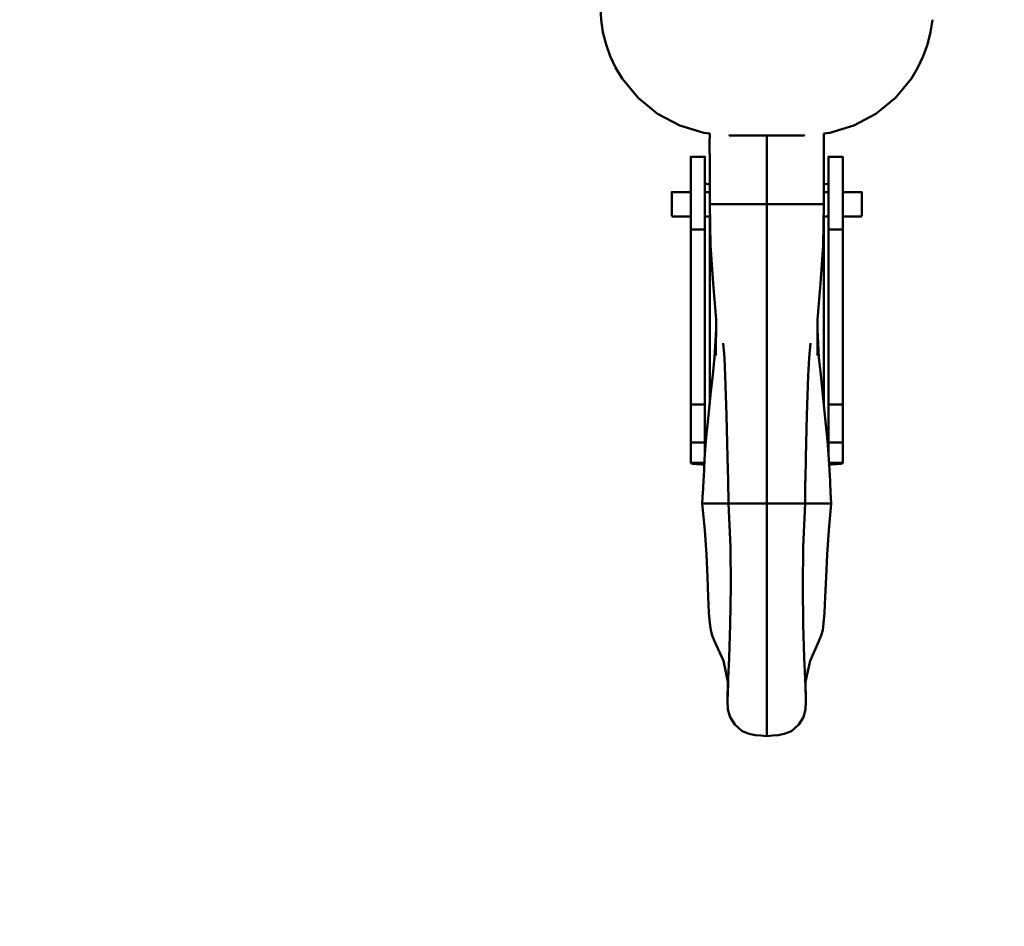
# Model space of a CAD drawing. Units: millimetres. Extents: x 59 to 11996, y 24 to 8424.
# Drawn here: x 5331 to 5419, y 2383 to 2464 of the extents above; entities that cross this region are included whole.
import ezdxf

# ---------------------------------------------------------------- set-up
doc = ezdxf.new("R2010")
doc.units = ezdxf.units.MM
doc.header["$MEASUREMENT"] = 0
doc.layers.add('(1) Shape lines', color=7, linetype='Continuous', lineweight=35)
doc.layers.add('(6) Dimensions', color=7, linetype='Continuous', lineweight=35)
doc.styles.add('Arial', font='ARIAL.TTF')
doc.dimstyles.new('Vertex Style', dxfattribs={"dimscale": 20, "dimtxt": 0.18, "dimasz": 3.6, "dimexe": 1.8, "dimexo": 0.0625, "dimgap": 1.7, "dimtad": 1, "dimdec": 1, "dimdsep": 46, "dimtxsty": 'Arial', "dimblk1": 'CLOSED', "dimblk2": 'CLOSED', "dimsah": 1, "dimcen": 0.09, "dimdle": 1.8, "dimclrd": 9, "dimclre": 9, "dimadec": 1, "dimazin": 2, "dimtfac": 0.65, "dimtdec": 4, "dimtmove": 0, "dimatfit": 3, "dimfxl": 0, "dimtolj": 1, "dimtzin": 0, "dimlwd": 25, "dimlwe": 25, "dimarcsym": 0})

# ---------------------------------------------------------------- blocks, each defined once
blk = doc.blocks.new('_Closed')
at = {"color": 0, "linetype": 'ByBlock', "lineweight": -2}
for p, q in [((-1, 0.166667), (0, 0)), ((-1, 0.166667), (-1, -0.166667)), ((0, 0), (-1, -0.166667)), ((0, 0), (-1, 0))]:
    blk.add_line(p, q, dxfattribs=at)
blk = doc.blocks.new('*D2272')
at = {"layer": '(6) Dimensions', "color": 9, "lineweight": 25}
for p, q in [((5645.997, 2552.355), (5770.14, 2552.355)), ((5734.14, 2480.355), (5734.14, 1245.225)), ((1709.619, 1173.225), (5770.14, 1173.225))]:
    blk.add_line(p, q, dxfattribs=at)
at = {"layer": 'Defpoints', "color": 0}
for p in [(5585.997, 2552.355), (1649.619, 1173.225), (5734.14, 1173.225)]:
    blk.add_point(p, dxfattribs=at)
at = {"layer": '(6) Dimensions', "color": 9, "lineweight": 25, "xscale": 72, "yscale": 72, "zscale": 72}
for p, rotation in [((5734.14, 2552.355), 90), ((5734.14, 1173.225), 270)]:
    blk.add_blockref('_Closed', p, dxfattribs=dict(at, rotation=rotation))
at = {"layer": '(6) Dimensions', "color": 0, "lineweight": 35, "insert": (5667.78, 1518.007), "char_height": 70, "attachment_point": 5, "rotation": 90, "style": 'Arial'}
blk.add_mtext('\\A1;3258', dxfattribs=at)
blk = doc.blocks.new('*D2281')
at = {"layer": '(6) Dimensions', "color": 9, "lineweight": 25}
for p, q in [((5585.997, 2492.355), (5585.997, 2207.368)), ((5397.643, 2352.674), (5397.643, 2207.368)), ((5325.643, 2243.368), (5253.643, 2243.368)), ((5397.643, 2243.368), (5585.997, 2243.368)), ((5657.997, 2243.368), (5729.997, 2243.368))]:
    blk.add_line(p, q, dxfattribs=at)
at = {"layer": 'Defpoints', "color": 0}
for p in [(5585.997, 2552.355), (5397.643, 2412.674), (5585.997, 2243.368)]:
    blk.add_point(p, dxfattribs=at)
at = {"layer": '(6) Dimensions', "color": 9, "lineweight": 25, "xscale": 72, "yscale": 72, "zscale": 72}
blk.add_blockref('_Closed', (5397.643, 2243.368), dxfattribs=at)
at = {"layer": '(6) Dimensions', "color": 9, "lineweight": 25, "xscale": 72, "yscale": 72, "zscale": 72, "rotation": 180}
blk.add_blockref('_Closed', (5585.997, 2243.368), dxfattribs=at)
at = {"layer": '(6) Dimensions', "color": 0, "lineweight": 35, "insert": (5491.82, 2309.588), "char_height": 70, "attachment_point": 5, "style": 'Arial'}
blk.add_mtext('\\A1;445', dxfattribs=at)
blk = doc.blocks.new('Crane_WorkSt_1_f8d563ad-6f51-4f98-ae94-63660ccfb460')
at = {"layer": '(1) Shape lines', "color": 7, "linetype": 'Continuous', "lineweight": 50, "ltscale": 20}
for p, q in [((9320.13, 3150.15), (9320, 3152.8)), ((9320.52, 3147.53), (9320.13, 3150.15)), ((9389.87, 3150.15), (9389.48, 3147.53)), ((9321.16, 3144.96), (9320.52, 3147.53)), ((9389.48, 3147.53), (9388.83, 3144.96)), ((9322.06, 3142.46), (9321.16, 3144.96)), ((9388.83, 3144.96), (9387.94, 3142.47)), ((9323.19, 3140.07), (9322.06, 3142.46)), ((9387.94, 3142.47), (9386.81, 3140.07)), ((9324.55, 3137.8), (9323.19, 3140.07)), ((9386.81, 3140.07), (9385.45, 3137.8)), ((9327.91, 3133.71), (9324.55, 3137.8)), ((9385.45, 3137.8), (9382.09, 3133.71)), ((9332, 3130.35), (9327.91, 3133.71)), ((9382.09, 3133.71), (9378, 3130.35)), ((9336.67, 3127.85), (9332, 3130.35)), ((9378, 3130.35), (9373.33, 3127.86)), ((9341.73, 3126.32), (9336.67, 3127.85)), ((9343.01, 3126.19), (9341.73, 3126.32)), ((9342.97, 3124.07), (9342.99, 3126.2)), ((9368.27, 3126.32), (9366.99, 3126.19)), ((9373.33, 3127.86), (9368.27, 3126.32)), ((9343.01, 3119.8), (9342.97, 3124.07)), ((9343.01, 3111.3), (9343.01, 3119.8)), ((9343, 3111.3), (9343.01, 3111.33)), ((9343.15, 3102.68), (9343, 3111.3)), ((9343.71, 3094.61), (9343.15, 3102.68)), ((9344.34, 3087.05), (9343.71, 3094.61)), ((9366.29, 3094.61), (9365.66, 3087.05)), ((9344.3, 3079.44), (9344.34, 3087.05)), ((9365.66, 3087.05), (9365.7, 3079.44)), ((9344.01, 3079), (9344.33, 3084.89)), ((9365.67, 3084.89), (9365.99, 3079)), ((9346.1, 3078.96), (9345.82, 3082.03)), ((9343.63, 3075.35), (9344.01, 3079)), ((9346.25, 3075.16), (9346.1, 3078.96)), ((9365.99, 3079), (9366.37, 3075.35)), ((9343.25, 3071.77), (9343.63, 3075.35)), ((9346.53, 3066.92), (9346.25, 3075.16)), ((9366.37, 3075.35), (9366.75, 3071.77)), ((9342.54, 3064.86), (9343.25, 3071.77)), ((9366.75, 3071.77), (9367.46, 3064.86)), ((9346.77, 3057.95), (9346.53, 3066.92)), ((9367.46, 3064.86), (9367.79, 3061.48)), ((9367.79, 3061.48), (9367.93, 3059.59)), ((9341.67, 3053.03), (9341.8, 3055.33)), ((9368.2, 3055.33), (9368.33, 3053.03)), ((9341.55, 3050.27), (9341.67, 3053.03)), ((9346.93, 3048.3), (9346.88, 3053.15)), ((9363.12, 3053.15), (9363.07, 3048.3)), ((9363.13, 3053.15), (9363.12, 3052.8)), ((9368.33, 3053.03), (9368.45, 3050.27)), ((9341.43, 3048.3), (9341.57, 3050.68)), ((9368.43, 3050.68), (9368.57, 3048.3)), ((9341.96, 3042.67), (9341.43, 3048.3)), ((9347.34, 3039.14), (9346.93, 3048.3)), ((9363.07, 3048.3), (9362.66, 3039.14)), ((9347.43, 3030.76), (9347.34, 3039.14)), ((9362.66, 3039.14), (9362.57, 3030.76)), ((9342.67, 3028.63), (9342.51, 3032.81)), ((9347.31, 3022.82), (9347.43, 3030.76)), ((9342.82, 3025.3), (9342.67, 3028.63)), ((9343.03, 3023.07), (9342.82, 3025.3)), ((9347.09, 3015.83), (9347.31, 3022.82)), ((9366.97, 3023.07), (9366.8, 3021.64)), ((9344.01, 3019.32), (9343.54, 3020.52)), ((9366.46, 3020.52), (9365.99, 3019.32)), ((9366.8, 3021.64), (9366.46, 3020.52)), ((9345.87, 3015.18), (9344.01, 3019.32)), ((9365.99, 3019.32), (9364.13, 3015.18)), ((9346.83, 3010.76), (9345.87, 3015.18)), ((9362.91, 3015.83), (9363.09, 3011.44)), ((9364.13, 3015.18), (9363.17, 3010.76)), ((9346.75, 3007.92), (9346.91, 3011.44)), ((9346.85, 3010.28), (9346.83, 3010.76)), ((9346.91, 3011.44), (9346.9, 3011.2)), ((9346.91, 3011.44), (9346.91, 3011.49)), ((9346.91, 3011.47), (9346.91, 3011.44)), ((9363.09, 3011.44), (9363.09, 3011.47)), ((9363.09, 3011.44), (9363.14, 3010.32)), ((9363.1, 3011.2), (9363.09, 3011.44)), ((9363.14, 3010.32), (9363.26, 3006.66)), ((9363.17, 3010.76), (9363.15, 3010.28)), ((9346.74, 3006.66), (9346.75, 3007.92)), ((9347.28, 3003.3), (9346.84, 3004.89)), ((9363.16, 3004.89), (9362.72, 3003.3)), ((9348.26, 3001.79), (9347.28, 3003.3)), ((9349.81, 3000.38), (9348.26, 3001.79)), ((9361.74, 3001.79), (9360.19, 3000.38)), ((9362.72, 3003.3), (9361.74, 3001.79)), ((9351.3, 2999.77), (9349.81, 3000.38)), ((9352.57, 2999.55), (9351.3, 2999.77)), ((9353.79, 2999.42), (9352.57, 2999.55)), ((9357.43, 2999.55), (9356.21, 2999.42)), ((9358.7, 2999.77), (9357.43, 2999.55)), ((9360.19, 3000.38), (9358.7, 2999.77)), ((9355, 2999.33), (9353.79, 2999.42)), ((9356.21, 2999.42), (9355, 2999.33))]:
    blk.add_line(p, q, dxfattribs=at)
at = {"layer": '(1) Shape lines', "color": 7, "linetype": 'Continuous', "lineweight": 50, "ltscale": 60}
for p, q in [((9339, 3121.3), (9342, 3121.3)), ((9342, 3121.26), (9339, 3121.26)), ((9368, 3121.3), (9371, 3121.3)), ((9371, 3121.26), (9368, 3121.26)), ((9343.01, 3115.54), (9343, 3115.54)), ((9343, 3113.84), (9343, 3115.54)), ((9367, 3113.84), (9367, 3115.54)), ((9367, 3115.54), (9367, 3115.54)), ((9335, 3113.85), (9339, 3113.85)), ((9342, 3113.85), (9343.01, 3113.85)), ((9367, 3113.85), (9368, 3113.85)), ((9371, 3113.85), (9375, 3113.85)), ((9344.78, 3111.3), (9346.91, 3111.3)), ((9354.3, 3111.3), (9346.91, 3111.3)), ((9355, 3111.3), (9354.3, 3111.3)), ((9355, 3111.3), (9355.7, 3111.3)), ((9355.7, 3111.3), (9363.09, 3111.3)), ((9365.22, 3111.3), (9363.09, 3111.3)), ((9339, 3108.75), (9335, 3108.75)), ((9343.04, 3108.75), (9342, 3108.75)), ((9343, 3069.36), (9343, 3108.76)), ((9368, 3108.75), (9366.96, 3108.75)), ((9367, 3069.36), (9367, 3108.76)), ((9375, 3108.75), (9371, 3108.75)), ((9342, 3105.97), (9339, 3105.97)), ((9339, 3105.97), (9339, 3069.11)), ((9342, 3069.11), (9342, 3105.97)), ((9368, 3105.97), (9368, 3069.11)), ((9371, 3105.97), (9368, 3105.97)), ((9371, 3105.97), (9371, 3069.11)), ((9342, 3069.11), (9339, 3069.11)), ((9339, 3069.11), (9339, 3061.14)), ((9342, 3061.14), (9342, 3069.11)), ((9368, 3069.11), (9368, 3061.14)), ((9371, 3069.11), (9368, 3069.11)), ((9371, 3061.14), (9371, 3069.11)), ((9342, 3061.14), (9339, 3061.14)), ((9339, 3061.14), (9339, 3056.82)), ((9342, 3058.58), (9342, 3061.14)), ((9368, 3061.14), (9368, 3058.58)), ((9371, 3061.14), (9368, 3061.14)), ((9371, 3056.82), (9371, 3061.14)), ((9341.89, 3056.82), (9339, 3056.82)), ((9371, 3056.82), (9368.11, 3056.82)), ((9341.43, 3048.3), (9342.2, 3048.3)), ((9342.2, 3048.3), (9346.95, 3048.3)), ((9349.9, 3048.3), (9355, 3048.3)), ((9360.1, 3048.3), (9355, 3048.3)), ((9367.8, 3048.3), (9363.05, 3048.3)), ((9368.57, 3048.3), (9367.8, 3048.3))]:
    blk.add_line(p, q, dxfattribs=at)
at = {"layer": '(1) Shape lines', "color": 7, "linetype": 'Continuous', "lineweight": 50, "ltscale": 20}
for points in [[(9367.01, 3126.21), (9367.03, 3124.07), (9366.99, 3119.8), (9367, 3111.3)], [(9367, 3111.3), (9366.85, 3102.68), (9366.29, 3094.61)], [(9364.18, 3082.03), (9363.9, 3078.96), (9363.75, 3075.16)], [(9363.75, 3075.16), (9363.47, 3066.92), (9363.23, 3057.95), (9363.13, 3053.15)], [(9342.07, 3059.59), (9342.21, 3061.48), (9342.54, 3064.86)], [(9341.8, 3055.33), (9341.93, 3057.53), (9342.07, 3059.59)], [(9367.93, 3059.59), (9368.07, 3057.53), (9368.2, 3055.33)], [(9346.88, 3052.8), (9346.87, 3053.15), (9346.77, 3057.95)], [(9368.57, 3048.3), (9368.04, 3042.67), (9367.7, 3037.52), (9367.49, 3032.81)], [(9342.51, 3032.81), (9342.3, 3037.52), (9341.96, 3042.67)], [(9367.49, 3032.81), (9367.33, 3028.63), (9367.18, 3025.3), (9366.97, 3023.07)], [(9362.57, 3030.76), (9362.69, 3022.82), (9362.91, 3015.83)], [(9343.54, 3020.52), (9343.2, 3021.64), (9343.03, 3023.07)], [(9346.86, 3010.32), (9346.91, 3011.44), (9347.09, 3015.83)], [(9346.84, 3004.89), (9346.74, 3006.66), (9346.86, 3010.32)], [(9363.09, 3011.49), (9363.09, 3011.44), (9363.25, 3007.92), (9363.26, 3006.66), (9363.16, 3004.89)]]:
    blk.add_lwpolyline(points, dxfattribs=at)
at = {"layer": '(1) Shape lines', "color": 7, "linetype": 'Continuous', "lineweight": 50, "ltscale": 60}
for points in [[(9351.73, 3125.8), (9347.83, 3125.8), (9347.09, 3125.8), (9349.32, 3125.8), (9355.01, 3125.8), (9360.69, 3125.8), (9362.91, 3125.8), (9362.17, 3125.8), (9358.29, 3125.8)], [(9355, 3125.8), (9355, 3111.3)], [(9339, 3121.26), (9339, 3121.3), (9339, 3105.97)], [(9342, 3105.97), (9342, 3121.3), (9342, 3121.26)], [(9368, 3121.26), (9368, 3121.3), (9368, 3105.97)], [(9371, 3121.26), (9371, 3121.3), (9371, 3105.97)], [(9335, 3113.84), (9335, 3113.85), (9335, 3108.76)], [(9375, 3113.84), (9375, 3113.85), (9375, 3108.76)], [(9343, 3111.3), (9343, 3111.3), (9344.78, 3111.3)], [(9355, 3048.3), (9355, 3067.75), (9355, 3083.86), (9355, 3095.39), (9355, 3111.3)], [(9367, 3111.3), (9367, 3111.3), (9365.22, 3111.3)], [(9346.93, 3048.3), (9346.93, 3048.3), (9349.9, 3048.3)], [(9355, 2999.33), (9355, 3002.43), (9355, 3013.32), (9355, 3029.68), (9355, 3048.3)], [(9363.07, 3048.3), (9363.07, 3048.3), (9360.1, 3048.3)]]:
    blk.add_lwpolyline(points, dxfattribs=at)
for centre, major_axis, start_param, end_param in [((9343, 3115.62), (-1, 0), 0, 1.570796), ((9367, 3115.62), (1, 0), 4.712389, 6.283185), ((9343, 3056.82), (-4, 0), 0, 1.282835), ((9367, 3056.82), (4, 0), 5.000351, 6.283185)]:
    blk.add_ellipse(centre, major_axis=major_axis, ratio=0.081918, start_param=start_param, end_param=end_param, dxfattribs=at)

msp = doc.modelspace()

# ---------------------------------------------------------------- block references
at = {"color": 7, "linetype": 'ByBlock', "xscale": 0.4232664308392043, "yscale": 0.4232664308392043}
msp.add_blockref('Crane_WorkSt_1_f8d563ad-6f51-4f98-ae94-63660ccfb460', (1437.986, 1130.898), dxfattribs=at)

# ---------------------------------------------------------------- dimensions: what is measured, and where the dimension line sits
at = {"layer": '(6) Dimensions', "color": 7, "lineweight": 35}
dim = msp.add_linear_dim(base=(5734.14, 1173.225), p1=(5585.997, 2552.355), p2=(1649.619, 1173.225), angle=90, dimstyle='Vertex Style', override={"dimtxt": 3.5, "dimexo": 3, "dimgap": 1.53125, "dimdec": 0, "dimlfac": 2.362359, "dimtxsty": 'Arial', "dimcen": 0}, dxfattribs=at)
dim.commit()
dim.dimension.update_dxf_attribs({"geometry": '*D2272', "text_midpoint": (5734.14, 1518.007), "dimtype": 160})
dim = msp.add_linear_dim(base=(5585.997, 2243.368), p1=(5397.643, 2412.674), p2=(5585.997, 2552.355), dimstyle='Vertex Style', override={"dimtxt": 3.5, "dimexo": 3, "dimgap": 1.53125, "dimdec": 0, "dimlfac": 2.362578, "dimtxsty": 'Arial', "dimcen": 0}, dxfattribs=at)
dim.commit()
dim.dimension.update_dxf_attribs({"geometry": '*D2281', "text_midpoint": (5491.82, 2243.368), "dimtype": 160})

doc.saveas('drawing.dxf')
